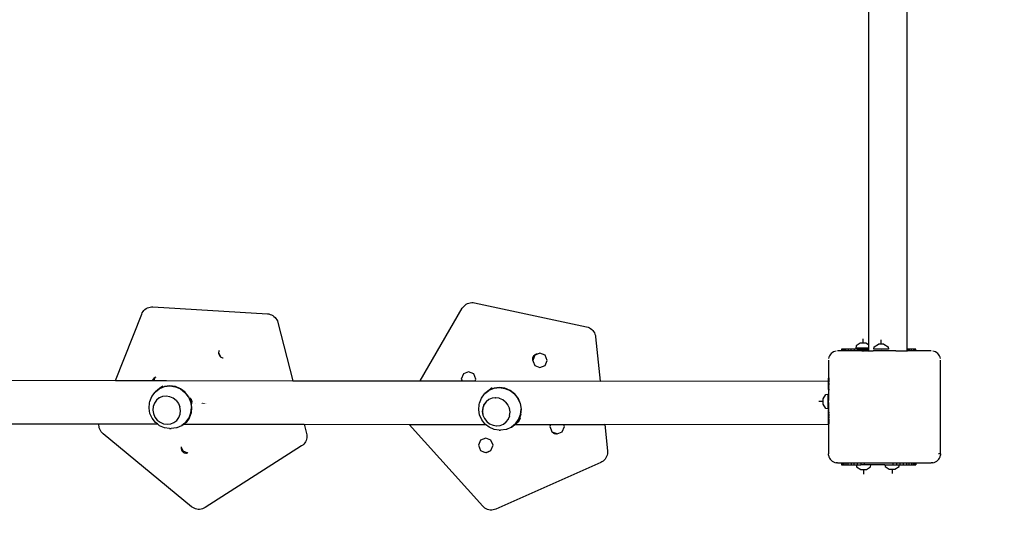
# Model space of a CAD drawing. Units: inches. Extents: x -266 to 293, y -239 to 245.
# Drawn here: x 13 to 99, y -44 to 0 of the extents above; entities that cross this region are included whole.
import ezdxf

# ---------------------------------------------------------------- set-up
doc = ezdxf.new("R2010")
doc.units = ezdxf.units.IN
doc.header["$MEASUREMENT"] = 0

# ---------------------------------------------------------------- blocks, each defined once
blk = doc.blocks.new('1417-2d')
for p, q in [((647.577, 80.296), (647.577, 16.396)), ((644.211, 79.863), (644.211, 16.778)), ((580.814, 19.781), (580.905, 19.867)), ((580.905, 19.867), (581.006, 19.941)), ((581.006, 19.941), (581.116, 20.002)), ((581.116, 20.002), (581.233, 20.048)), ((581.233, 20.048), (581.355, 20.08)), ((581.355, 20.08), (581.479, 20.096)), ((581.479, 20.096), (581.605, 20.096)), ((581.605, 20.096), (591.618, 19.49)), ((604.992, 13.624), (608.668, 19.971)), ((608.668, 19.971), (608.738, 20.076)), ((608.738, 20.076), (608.82, 20.171)), ((608.82, 20.171), (608.913, 20.255)), ((608.913, 20.255), (609.017, 20.326)), ((609.017, 20.326), (609.128, 20.384)), ((609.128, 20.384), (609.246, 20.428)), ((609.246, 20.428), (609.368, 20.456)), ((609.368, 20.456), (609.493, 20.469)), ((609.493, 20.469), (609.618, 20.467)), ((609.618, 20.467), (609.743, 20.448)), ((609.743, 20.448), (619.552, 18.349)), ((578.333, 13.662), (580.614, 19.464)), ((580.614, 19.464), (580.667, 19.577)), ((580.667, 19.577), (580.734, 19.684)), ((580.734, 19.684), (580.814, 19.781)), ((591.618, 19.49), (591.742, 19.475)), ((591.742, 19.475), (591.864, 19.444)), ((591.864, 19.444), (591.981, 19.398)), ((591.981, 19.398), (592.091, 19.338)), ((592.091, 19.338), (592.193, 19.264)), ((592.193, 19.264), (592.284, 19.179)), ((592.284, 19.179), (592.365, 19.082)), ((592.365, 19.082), (592.432, 18.976)), ((592.432, 18.976), (592.486, 18.863)), ((592.486, 18.863), (592.525, 18.743)), ((592.525, 18.743), (593.849, 13.64)), ((619.552, 18.349), (619.673, 18.315)), ((619.673, 18.315), (619.788, 18.266)), ((619.788, 18.266), (619.897, 18.204)), ((619.897, 18.204), (619.997, 18.127)), ((619.997, 18.127), (620.087, 18.039)), ((620.087, 18.039), (620.164, 17.941)), ((620.164, 17.941), (620.229, 17.833)), ((620.229, 17.833), (620.28, 17.719)), ((620.28, 17.719), (620.316, 17.598)), ((620.316, 17.598), (620.337, 17.475)), ((620.337, 17.475), (620.739, 13.602)), ((643.738, 16.91), (643.738, 17.31)), ((641.887, 16.396), (641.863, 16.396)), ((641.863, 16.396), (641.863, 16.243)), ((641.961, 16.396), (641.887, 16.396)), ((641.887, 16.243), (641.887, 16.396)), ((642.081, 16.396), (641.961, 16.396)), ((641.961, 16.396), (641.961, 16.243)), ((642.245, 16.396), (642.081, 16.396)), ((642.081, 16.396), (642.081, 16.243)), ((642.449, 16.396), (642.245, 16.396)), ((642.245, 16.243), (642.245, 16.396)), ((642.687, 16.396), (642.449, 16.396)), ((642.449, 16.396), (642.449, 16.243)), ((642.687, 16.243), (642.687, 16.396)), ((642.955, 16.396), (642.687, 16.396)), ((643.245, 16.396), (642.955, 16.396)), ((642.955, 16.396), (642.955, 16.243)), ((643.125, 16.687), (643.101, 16.497)), ((643.101, 16.497), (643.738, 16.446)), ((644.211, 16.497), (643.101, 16.497)), ((643.498, 16.929), (643.125, 16.687)), ((643.245, 16.396), (643.245, 16.243)), ((643.245, 16.396), (643.55, 16.396)), ((643.977, 16.929), (643.498, 16.929)), ((643.55, 16.243), (643.55, 16.396)), ((643.863, 16.396), (643.55, 16.396)), ((643.738, 16.446), (644.211, 16.484)), ((643.863, 16.365), (643.863, 16.396)), ((644.211, 16.396), (643.863, 16.396)), ((644.211, 16.778), (643.977, 16.929)), ((644.211, 16.778), (644.211, 16.497)), ((644.211, 16.497), (644.211, 16.484)), ((644.211, 16.484), (644.211, 16.396)), ((644.211, 16.396), (644.211, 16.366)), ((644.69, 16.408), (644.714, 16.598)), ((645.327, 16.357), (644.69, 16.408)), ((645.964, 16.408), (644.69, 16.408)), ((644.714, 16.598), (645.087, 16.841)), ((645.567, 16.841), (645.087, 16.841)), ((645.327, 16.822), (645.327, 17.222)), ((645.964, 16.408), (645.327, 16.357)), ((645.567, 16.841), (645.94, 16.598)), ((645.94, 16.598), (645.964, 16.408)), ((647.777, 16.396), (647.577, 16.396)), ((647.577, 16.396), (647.577, 16.37)), ((647.577, 16.37), (647.619, 16.371)), ((647.577, 16.37), (647.577, 16.251)), ((647.619, 16.371), (647.617, 16.251)), ((647.619, 16.371), (647.655, 16.371)), ((647.621, 16.251), (647.619, 16.371)), ((647.655, 16.371), (647.668, 16.371)), ((647.655, 16.371), (647.656, 16.243)), ((647.668, 16.371), (647.668, 16.243)), ((647.981, 16.396), (647.777, 16.396)), ((647.777, 16.396), (647.777, 16.243)), ((647.981, 16.243), (647.981, 16.396)), ((648.145, 16.396), (647.981, 16.396)), ((648.265, 16.396), (648.145, 16.396)), ((648.145, 16.396), (648.145, 16.243)), ((648.338, 16.396), (648.265, 16.396)), ((648.265, 16.396), (648.265, 16.243)), ((648.338, 16.243), (648.338, 16.396)), ((648.363, 16.396), (648.338, 16.396)), ((648.363, 16.243), (648.363, 16.396)), ((587.349, 16.115), (587.346, 16.093)), ((587.346, 16.093), (587.347, 16.026)), ((587.347, 16.026), (587.359, 15.96)), ((587.355, 16.159), (587.349, 16.115)), ((587.349, 16.115), (587.507, 15.734)), ((587.375, 16.222), (587.355, 16.159)), ((587.359, 15.96), (587.381, 15.897)), ((587.404, 16.282), (587.375, 16.222)), ((587.381, 15.897), (587.412, 15.838)), ((587.412, 15.838), (587.452, 15.785)), ((587.452, 15.785), (587.5, 15.739)), ((587.5, 15.739), (587.507, 15.734)), ((587.507, 15.734), (587.555, 15.701)), ((587.555, 15.701), (587.615, 15.671)), ((587.615, 15.671), (587.679, 15.652)), ((587.679, 15.652), (587.745, 15.643)), ((614.82, 15.63), (614.811, 15.564)), ((614.811, 15.564), (614.812, 15.497)), ((614.839, 15.694), (614.82, 15.63)), ((615.016, 15.871), (614.829, 15.421)), ((614.867, 15.754), (614.839, 15.694)), ((614.905, 15.809), (614.867, 15.754)), ((614.951, 15.857), (614.905, 15.809)), ((615.004, 15.898), (614.951, 15.857)), ((615.063, 15.929), (615.004, 15.898)), ((615.242, 15.965), (615.016, 15.871)), ((615.126, 15.951), (615.063, 15.929)), ((615.191, 15.964), (615.126, 15.951)), ((615.242, 15.965), (615.191, 15.964)), ((615.466, 16.058), (615.242, 15.965)), ((615.917, 15.871), (615.466, 16.058)), ((616.103, 15.421), (615.917, 15.871)), ((640.752, 15.693), (640.723, 15.571)), ((640.8, 15.809), (640.752, 15.693)), ((640.866, 15.916), (640.8, 15.809)), ((640.947, 16.011), (640.866, 15.916)), ((641.043, 16.093), (640.947, 16.011)), ((641.15, 16.158), (641.043, 16.093)), ((641.266, 16.207), (641.15, 16.158)), ((641.388, 16.236), (641.266, 16.207)), ((641.863, 16.243), (641.513, 16.246)), ((641.887, 16.243), (641.863, 16.243)), ((641.863, 16.224), (641.863, 16.236)), ((641.961, 16.243), (641.887, 16.243)), ((641.887, 16.224), (641.887, 16.236)), ((642.081, 16.243), (641.961, 16.243)), ((641.961, 16.236), (641.961, 16.224)), ((642.245, 16.243), (642.081, 16.243)), ((642.081, 16.236), (642.081, 16.224)), ((642.449, 16.243), (642.245, 16.243)), ((642.245, 16.224), (642.245, 16.236)), ((642.687, 16.243), (642.449, 16.243)), ((642.449, 16.236), (642.449, 16.224)), ((642.955, 16.243), (642.687, 16.243)), ((642.687, 16.224), (642.687, 16.236)), ((643.245, 16.243), (642.955, 16.243)), ((642.955, 16.236), (642.955, 16.224)), ((643.55, 16.243), (643.245, 16.243)), ((643.245, 16.236), (643.245, 16.224)), ((643.625, 16.246), (643.55, 16.243)), ((643.55, 16.224), (643.55, 16.236)), ((643.625, 16.246), (643.637, 16.246)), ((643.625, 16.224), (643.625, 16.236)), ((643.637, 16.246), (643.672, 16.243)), ((643.638, 16.236), (643.638, 16.224)), ((643.674, 16.246), (643.672, 16.365)), ((643.672, 16.365), (643.684, 16.365)), ((643.672, 16.243), (643.674, 16.246)), ((643.674, 16.246), (643.684, 16.246)), ((643.674, 16.224), (643.674, 16.236)), ((643.684, 16.365), (643.721, 16.365)), ((643.684, 16.365), (643.684, 16.246)), ((643.684, 16.246), (643.721, 16.246)), ((643.721, 16.246), (643.721, 16.365)), ((643.721, 16.365), (643.781, 16.365)), ((643.734, 16.246), (643.721, 16.246)), ((643.734, 16.243), (643.734, 16.246)), ((643.734, 16.246), (643.781, 16.246)), ((643.734, 16.224), (643.734, 16.236)), ((643.781, 16.246), (643.781, 16.365)), ((643.781, 16.365), (643.863, 16.365)), ((643.816, 16.246), (643.781, 16.246)), ((643.816, 16.246), (643.816, 16.243)), ((643.816, 16.246), (643.863, 16.246)), ((643.816, 16.236), (643.816, 16.224)), ((643.863, 16.365), (643.863, 16.246)), ((643.965, 16.365), (643.863, 16.365)), ((643.918, 16.246), (643.863, 16.246)), ((643.918, 16.243), (643.918, 16.246)), ((643.918, 16.246), (643.965, 16.246)), ((643.918, 16.224), (643.918, 16.236)), ((643.965, 16.246), (643.965, 16.365)), ((643.965, 16.365), (644.084, 16.365)), ((644.038, 16.246), (643.965, 16.246)), ((644.038, 16.246), (644.038, 16.243)), ((644.038, 16.246), (644.084, 16.246)), ((644.038, 16.236), (644.038, 16.224)), ((644.211, 16.366), (644.084, 16.365)), ((644.084, 16.365), (644.084, 16.246)), ((644.171, 16.246), (644.084, 16.246)), ((644.171, 16.246), (644.211, 16.247)), ((644.171, 16.243), (644.171, 16.246)), ((644.171, 16.224), (644.171, 16.236)), ((644.211, 16.366), (644.211, 16.247)), ((644.211, 16.247), (644.316, 16.247)), ((644.316, 16.247), (644.469, 16.247)), ((644.316, 16.243), (644.316, 16.247)), ((644.316, 16.224), (644.316, 16.236)), ((644.469, 16.247), (644.625, 16.247)), ((644.469, 16.247), (644.469, 16.243)), ((644.469, 16.236), (644.469, 16.224)), ((646.621, 16.25), (644.625, 16.247)), ((644.625, 16.247), (644.625, 16.243)), ((644.625, 16.236), (644.625, 16.224)), ((646.621, 16.25), (646.778, 16.25)), ((646.621, 16.25), (646.621, 16.243)), ((646.621, 16.236), (646.621, 16.224)), ((646.778, 16.25), (646.93, 16.25)), ((646.778, 16.25), (646.778, 16.243)), ((646.778, 16.236), (646.778, 16.224)), ((646.93, 16.25), (647.075, 16.251)), ((646.93, 16.243), (646.93, 16.25)), ((646.93, 16.224), (646.93, 16.236)), ((647.075, 16.251), (647.209, 16.251)), ((647.075, 16.243), (647.075, 16.251)), ((647.075, 16.224), (647.075, 16.236)), ((647.209, 16.251), (647.328, 16.251)), ((647.209, 16.251), (647.209, 16.243)), ((647.209, 16.236), (647.209, 16.224)), ((647.328, 16.251), (647.43, 16.251)), ((647.328, 16.243), (647.328, 16.251)), ((647.328, 16.224), (647.328, 16.236)), ((647.43, 16.251), (647.512, 16.251)), ((647.43, 16.251), (647.43, 16.243)), ((647.43, 16.236), (647.43, 16.224)), ((647.512, 16.251), (647.572, 16.251)), ((647.512, 16.243), (647.512, 16.251)), ((647.512, 16.224), (647.512, 16.236)), ((647.572, 16.251), (647.571, 16.243)), ((647.571, 16.236), (647.571, 16.224)), ((647.572, 16.251), (647.577, 16.251)), ((647.577, 16.251), (647.609, 16.251)), ((647.609, 16.251), (647.609, 16.243)), ((647.609, 16.251), (647.617, 16.251)), ((647.609, 16.236), (647.609, 16.224)), ((647.617, 16.251), (647.621, 16.251)), ((647.621, 16.251), (647.621, 16.243)), ((649.713, 16.246), (647.621, 16.251)), ((647.621, 16.236), (647.621, 16.224)), ((647.656, 16.236), (647.656, 16.224)), ((647.668, 16.236), (647.668, 16.224)), ((647.777, 16.236), (647.777, 16.224)), ((647.981, 16.224), (647.981, 16.236)), ((648.145, 16.236), (648.145, 16.224)), ((648.265, 16.236), (648.265, 16.224)), ((648.338, 16.224), (648.338, 16.236)), ((648.363, 16.224), (648.363, 16.236)), ((649.96, 16.207), (649.838, 16.236)), ((650.076, 16.158), (649.96, 16.207)), ((650.183, 16.093), (650.076, 16.158)), ((650.279, 16.011), (650.183, 16.093)), ((650.36, 15.916), (650.279, 16.011)), ((650.426, 15.809), (650.36, 15.916)), ((650.474, 15.693), (650.426, 15.809)), ((650.503, 15.571), (650.474, 15.693)), ((614.812, 15.497), (614.824, 15.431)), ((614.824, 15.431), (614.829, 15.421)), ((614.829, 15.421), (614.847, 15.368)), ((614.829, 15.421), (614.865, 15.334)), ((614.847, 15.368), (614.865, 15.334)), ((614.865, 15.334), (615.016, 14.97)), ((615.016, 14.97), (615.466, 14.784)), ((615.466, 14.784), (615.917, 14.97)), ((615.917, 14.97), (616.103, 15.421)), ((640.713, 15.446), (640.711, 13.869)), ((650.51, 7.246), (650.513, 15.446)), ((581.643, 13.811), (581.605, 13.756)), ((581.69, 13.859), (581.643, 13.811)), ((581.771, 13.914), (581.665, 13.658)), ((581.743, 13.899), (581.69, 13.859)), ((581.771, 13.914), (581.743, 13.899)), ((581.786, 13.922), (581.771, 13.914)), ((581.865, 13.952), (581.802, 13.93)), ((608.772, 14.229), (608.585, 13.778)), ((609.222, 14.415), (608.772, 14.229)), ((609.672, 14.229), (609.222, 14.415)), ((609.859, 13.778), (609.672, 14.229)), ((640.711, 13.856), (640.711, 13.869)), ((640.711, 13.869), (640.723, 13.869)), ((640.711, 13.82), (640.711, 13.856)), ((640.711, 13.856), (640.723, 13.856)), ((640.712, 13.76), (640.711, 13.82)), ((640.711, 13.82), (640.723, 13.818)), ((640.771, 13.869), (640.795, 13.869)), ((640.771, 13.856), (640.795, 13.856)), ((640.771, 13.818), (640.795, 13.818)), ((567.758, 13.678), (578.333, 13.662)), ((578.333, 13.662), (581.564, 13.658)), ((581.576, 13.696), (581.564, 13.658)), ((581.564, 13.658), (581.665, 13.658)), ((581.605, 13.756), (581.576, 13.696)), ((581.665, 13.658), (582.781, 13.656)), ((582.185, 12.96), (581.816, 12.671)), ((581.82, 12.667), (582.153, 12.929)), ((582.153, 12.929), (582.155, 12.93)), ((582.155, 12.93), (582.188, 12.955)), ((582.155, 12.93), (582.192, 12.948)), ((582.62, 13.138), (582.185, 12.96)), ((582.457, 13.161), (582.188, 12.955)), ((582.188, 12.955), (582.622, 13.133)), ((582.192, 12.948), (582.624, 13.125)), ((583.092, 13.194), (582.62, 13.138)), ((582.622, 13.133), (583.092, 13.188)), ((582.624, 13.125), (583.092, 13.18)), ((582.781, 13.656), (593.849, 13.64)), ((583.568, 13.122), (583.092, 13.194)), ((583.092, 13.188), (583.567, 13.117)), ((583.092, 13.18), (583.565, 13.109)), ((583.565, 13.109), (584.01, 12.917)), ((583.567, 13.117), (584.014, 12.924)), ((584.016, 12.929), (583.568, 13.122)), ((584.402, 12.623), (584.014, 12.924)), ((584.406, 12.627), (584.016, 12.929)), ((593.849, 13.64), (604.992, 13.624)), ((604.992, 13.624), (608.651, 13.619)), ((608.585, 13.778), (608.651, 13.619)), ((608.651, 13.619), (609.792, 13.617)), ((609.792, 13.617), (609.859, 13.778)), ((609.792, 13.617), (620.739, 13.602)), ((611.458, 13.001), (611.023, 12.823)), ((611.279, 13.012), (611.025, 12.818)), ((611.025, 12.818), (611.459, 12.996)), ((611.029, 12.811), (611.461, 12.988)), ((611.929, 13.056), (611.458, 13.001)), ((611.459, 12.996), (611.93, 13.051)), ((611.461, 12.988), (611.93, 13.043)), ((612.405, 12.985), (611.929, 13.056)), ((611.93, 13.051), (612.405, 12.98)), ((611.93, 13.043), (612.403, 12.972)), ((612.403, 12.972), (612.848, 12.78)), ((612.854, 12.792), (612.405, 12.985)), ((612.405, 12.98), (612.852, 12.787)), ((640.712, 13.573), (620.739, 13.602)), ((640.712, 13.678), (640.712, 13.76)), ((640.723, 13.76), (640.712, 13.76)), ((640.712, 13.576), (640.712, 13.678)), ((640.712, 13.678), (640.723, 13.678)), ((640.723, 13.576), (640.712, 13.576)), ((640.712, 13.573), (640.712, 13.576)), ((640.712, 13.456), (640.712, 13.573)), ((640.712, 13.323), (640.712, 13.456)), ((640.712, 13.456), (640.723, 13.456)), ((640.712, 13.178), (640.712, 13.323)), ((640.723, 13.323), (640.712, 13.323)), ((640.713, 13.025), (640.712, 13.178)), ((640.723, 13.178), (640.712, 13.178)), ((640.713, 12.869), (640.713, 13.025)), ((640.713, 13.025), (640.723, 13.025)), ((640.795, 13.76), (640.771, 13.76)), ((640.771, 13.678), (640.795, 13.678)), ((640.795, 13.576), (640.771, 13.576)), ((640.771, 13.456), (640.795, 13.457)), ((640.795, 13.323), (640.771, 13.323)), ((640.795, 13.178), (640.771, 13.178)), ((640.771, 13.025), (640.795, 13.025)), ((581.341, 11.818), (581.508, 12.262)), ((581.508, 12.262), (581.785, 12.641)), ((581.785, 12.641), (581.82, 12.667)), ((581.816, 12.671), (581.805, 12.657)), ((582.153, 12.13), (581.909, 11.94)), ((582.159, 12.13), (581.916, 11.939)), ((582.168, 12.137), (582.153, 12.13)), ((582.447, 12.247), (582.159, 12.13)), ((582.168, 12.137), (582.159, 12.13)), ((582.44, 12.248), (582.168, 12.137)), ((582.751, 12.285), (582.447, 12.247)), ((582.751, 12.285), (582.758, 12.284)), ((583.072, 12.237), (582.758, 12.284)), ((583.078, 12.232), (583.072, 12.237)), ((583.368, 12.109), (583.078, 12.232)), ((583.372, 12.105), (583.368, 12.109)), ((583.625, 11.91), (583.372, 12.105)), ((584.01, 12.917), (584.397, 12.618)), ((584.397, 12.618), (584.7, 12.23)), ((584.402, 12.623), (584.7, 12.242)), ((584.402, 12.623), (584.407, 12.622)), ((584.71, 12.238), (584.407, 12.622)), ((584.71, 12.238), (584.7, 12.242)), ((584.7, 12.242), (584.706, 12.234)), ((584.7, 12.23), (584.897, 11.782)), ((584.706, 12.234), (584.904, 11.784)), ((584.71, 12.238), (584.712, 12.232)), ((584.712, 12.232), (584.91, 11.78)), ((584.87, 12.124), (584.838, 12.154)), ((584.917, 12.063), (584.87, 12.124)), ((584.941, 12.021), (584.917, 12.063)), ((610.179, 11.681), (610.346, 12.125)), ((610.346, 12.125), (610.622, 12.503)), ((610.622, 12.503), (610.657, 12.53)), ((610.654, 12.534), (610.643, 12.52)), ((611.023, 12.823), (610.654, 12.534)), ((610.657, 12.53), (610.99, 12.792)), ((610.99, 12.792), (610.993, 12.793)), ((610.993, 12.793), (611.025, 12.818)), ((610.993, 12.793), (611.029, 12.811)), ((611.284, 12.11), (610.997, 11.993)), ((611.277, 12.111), (611.006, 12)), ((611.589, 12.147), (611.284, 12.11)), ((611.589, 12.147), (611.595, 12.147)), ((611.91, 12.1), (611.595, 12.147)), ((611.916, 12.095), (611.91, 12.1)), ((612.205, 11.972), (611.916, 12.095)), ((612.848, 12.78), (613.235, 12.48)), ((613.24, 12.486), (612.852, 12.787)), ((613.243, 12.49), (612.854, 12.792)), ((613.235, 12.48), (613.537, 12.093)), ((613.24, 12.486), (613.544, 12.097)), ((613.24, 12.486), (613.245, 12.485)), ((613.548, 12.1), (613.245, 12.485)), ((613.537, 12.093), (613.734, 11.645)), ((613.544, 12.097), (613.742, 11.647)), ((613.548, 12.1), (613.549, 12.095)), ((613.549, 12.095), (613.748, 11.643)), ((640.235, 12.068), (640.478, 12.441)), ((640.235, 11.588), (640.235, 12.068)), ((640.478, 12.441), (640.668, 12.465)), ((640.668, 12.465), (640.713, 11.903)), ((640.668, 12.465), (640.668, 11.191)), ((640.713, 12.869), (640.723, 12.869)), ((640.713, 12.869), (640.714, 11.933)), ((640.771, 12.869), (640.795, 12.869)), ((581.268, 11.243), (581.311, 11.696)), ((581.343, 10.788), (581.268, 11.243)), ((581.311, 11.696), (581.341, 11.818)), ((581.616, 11.395), (581.586, 11.079)), ((581.623, 11.395), (581.593, 11.078)), ((581.726, 11.689), (581.616, 11.395)), ((581.733, 11.689), (581.623, 11.395)), ((581.909, 11.94), (581.726, 11.689)), ((581.916, 11.939), (581.733, 11.689)), ((583.625, 11.91), (583.825, 11.653)), ((583.825, 11.653), (583.957, 11.355)), ((584.007, 11.042), (583.957, 11.355)), ((584.897, 11.782), (584.975, 11.303)), ((584.904, 11.784), (584.95, 11.504)), ((584.91, 11.78), (584.954, 11.511)), ((584.93, 10.826), (584.975, 11.303)), ((584.983, 11.303), (584.938, 10.824)), ((584.941, 12.021), (584.956, 11.975)), ((584.956, 11.992), (584.941, 12.021)), ((584.943, 10.831), (584.989, 11.298)), ((584.95, 11.504), (584.954, 11.511)), ((584.95, 11.504), (584.983, 11.303)), ((584.954, 11.511), (584.989, 11.298)), ((584.963, 11.975), (584.956, 11.992)), ((584.956, 11.975), (584.963, 11.975)), ((584.956, 11.975), (584.961, 11.951)), ((584.961, 11.951), (584.972, 11.914)), ((584.985, 11.914), (584.963, 11.975)), ((584.972, 11.914), (584.98, 11.914)), ((584.972, 11.914), (584.977, 11.898)), ((584.98, 11.914), (584.977, 11.898)), ((584.977, 11.898), (584.991, 11.851)), ((584.979, 11.576), (584.985, 11.591)), ((584.98, 11.914), (584.985, 11.914)), ((584.999, 11.851), (584.985, 11.914)), ((584.985, 11.591), (585.002, 11.672)), ((584.991, 11.851), (584.999, 11.851)), ((584.991, 11.851), (584.994, 11.844)), ((584.994, 11.844), (585.001, 11.789)), ((585.002, 11.834), (584.999, 11.851)), ((585.001, 11.789), (585.005, 11.789)), ((585.001, 11.789), (585.008, 11.753)), ((585.005, 11.789), (585.002, 11.834)), ((585.002, 11.672), (585.008, 11.753)), ((585.008, 11.753), (585.005, 11.789)), ((585.302, 11.672), (585.303, 11.668)), ((585.858, 11.669), (585.858, 11.664)), ((585.916, 11.669), (585.918, 11.661)), ((585.968, 11.765), (585.968, 11.77)), ((585.98, 11.658), (585.979, 11.655)), ((585.982, 11.669), (585.98, 11.662)), ((586.013, 11.657), (586.012, 11.654)), ((586.015, 11.666), (586.014, 11.66)), ((586.109, 11.656), (586.108, 11.653)), ((586.111, 11.666), (586.109, 11.659)), ((586.327, 11.653), (586.327, 11.649)), ((610.106, 11.106), (610.149, 11.559)), ((610.149, 11.559), (610.179, 11.681)), ((610.454, 11.258), (610.423, 10.942)), ((610.46, 11.258), (610.43, 10.941)), ((610.564, 11.552), (610.454, 11.258)), ((610.571, 11.552), (610.46, 11.258)), ((610.747, 11.803), (610.564, 11.552)), ((610.754, 11.802), (610.571, 11.552)), ((610.99, 11.993), (610.747, 11.803)), ((610.997, 11.993), (610.754, 11.802)), ((611.006, 12), (610.99, 11.993)), ((611.006, 12), (610.997, 11.993)), ((612.209, 11.968), (612.205, 11.972)), ((612.462, 11.773), (612.209, 11.968)), ((612.462, 11.773), (612.663, 11.516)), ((612.663, 11.516), (612.794, 11.218)), ((612.845, 10.905), (612.794, 11.218)), ((613.734, 11.645), (613.813, 11.166)), ((613.742, 11.647), (613.821, 11.166)), ((613.748, 11.643), (613.827, 11.161)), ((640.255, 11.828), (639.855, 11.828)), ((640.478, 11.215), (640.235, 11.588)), ((640.668, 11.191), (640.478, 11.215)), ((640.714, 11.747), (640.668, 11.191)), ((640.713, 11.903), (640.714, 11.933)), ((640.714, 11.885), (640.713, 11.903)), ((640.714, 11.773), (640.713, 11.753)), ((640.714, 11.747), (640.713, 11.753)), ((640.714, 11.407), (640.713, 11.147)), ((640.714, 11.773), (640.714, 11.885)), ((640.715, 11.689), (640.714, 11.747)), ((640.714, 11.673), (640.715, 11.689)), ((640.715, 11.636), (640.714, 11.673)), ((640.715, 11.471), (640.714, 11.407)), ((640.715, 11.636), (640.715, 11.471)), ((581.531, 10.361), (581.343, 10.788)), ((581.819, 9.993), (581.531, 10.361)), ((581.586, 11.079), (581.638, 10.761)), ((581.593, 11.078), (581.645, 10.76)), ((581.638, 10.761), (581.769, 10.463)), ((581.645, 10.76), (581.776, 10.462)), ((581.769, 10.463), (581.97, 10.205)), ((581.776, 10.462), (581.977, 10.205)), ((583.685, 10.176), (583.87, 10.425)), ((583.87, 10.425), (583.873, 10.43)), ((583.873, 10.43), (583.979, 10.72)), ((583.977, 10.728), (584.009, 11.037)), ((583.979, 10.72), (583.977, 10.728)), ((584.009, 11.037), (584.007, 11.042)), ((584.488, 10.007), (584.764, 10.384)), ((584.771, 10.38), (584.494, 10.001)), ((584.497, 9.998), (584.775, 10.378)), ((584.777, 10.373), (584.499, 9.993)), ((584.764, 10.384), (584.93, 10.826)), ((584.938, 10.824), (584.771, 10.38)), ((584.775, 10.378), (584.942, 10.824)), ((584.944, 10.818), (584.777, 10.373)), ((584.942, 10.824), (584.943, 10.831)), ((584.942, 10.824), (584.944, 10.818)), ((610.181, 10.651), (610.106, 11.106)), ((610.369, 10.224), (610.181, 10.651)), ((610.423, 10.942), (610.476, 10.623)), ((610.43, 10.941), (610.482, 10.623)), ((610.476, 10.623), (610.607, 10.326)), ((610.482, 10.623), (610.613, 10.325)), ((612.711, 10.293), (612.816, 10.583)), ((612.815, 10.591), (612.846, 10.9)), ((612.816, 10.583), (612.815, 10.591)), ((612.846, 10.9), (612.845, 10.905)), ((613.602, 10.247), (613.768, 10.689)), ((613.665, 10.393), (613.609, 10.243)), ((613.613, 10.241), (613.669, 10.393)), ((613.781, 10.681), (613.614, 10.236)), ((613.775, 10.687), (613.665, 10.393)), ((613.669, 10.393), (613.78, 10.686)), ((613.756, 10.368), (613.746, 10.336)), ((613.756, 10.368), (613.762, 10.392)), ((613.768, 10.689), (613.813, 11.166)), ((613.821, 11.166), (613.775, 10.687)), ((613.78, 10.686), (613.781, 10.694)), ((613.78, 10.686), (613.781, 10.681)), ((613.781, 10.694), (613.827, 11.161)), ((640.711, 9.773), (640.713, 10.81)), ((640.713, 11.147), (640.715, 11.086)), ((640.715, 11.086), (640.713, 10.901)), ((640.713, 10.901), (640.713, 10.872)), ((640.713, 10.872), (640.713, 10.819)), ((640.713, 10.819), (640.716, 10.844)), ((640.713, 10.81), (640.713, 10.819)), ((640.716, 10.873), (640.715, 11.086)), ((640.716, 10.873), (640.723, 10.873)), ((640.716, 10.844), (640.716, 10.873)), ((640.716, 10.716), (640.716, 10.844)), ((640.716, 10.716), (640.723, 10.716)), ((640.716, 10.564), (640.716, 10.716)), ((640.723, 10.564), (640.716, 10.564)), ((640.716, 10.564), (640.716, 10.419)), ((640.723, 10.419), (640.716, 10.419)), ((640.716, 10.419), (640.717, 10.285)), ((640.771, 10.873), (640.795, 10.873)), ((640.771, 10.716), (640.795, 10.716)), ((640.795, 10.564), (640.771, 10.564)), ((640.795, 10.419), (640.771, 10.419)), ((566.925, 9.879), (576.881, 9.865)), ((576.874, 9.76), (576.881, 9.865)), ((576.882, 9.634), (576.874, 9.76)), ((576.881, 9.865), (581.994, 9.857)), ((576.906, 9.511), (576.882, 9.634)), ((576.945, 9.392), (576.906, 9.511)), ((581.994, 9.857), (581.819, 9.993)), ((581.97, 10.205), (582.227, 10.006)), ((581.977, 10.205), (582.227, 10.006)), ((582.187, 9.708), (581.994, 9.857)), ((582.61, 9.525), (582.187, 9.708)), ((582.227, 10.006), (582.523, 9.879)), ((582.523, 9.879), (582.837, 9.832)), ((583.06, 9.458), (582.61, 9.525)), ((582.837, 9.832), (582.843, 9.832)), ((582.843, 9.832), (583.155, 9.868)), ((583.155, 9.868), (583.442, 9.985)), ((583.657, 9.509), (583.187, 9.454)), ((583.442, 9.985), (583.685, 10.176)), ((583.695, 9.526), (583.657, 9.509)), ((584.091, 9.687), (583.695, 9.526)), ((584.096, 9.69), (584.091, 9.687)), ((584.13, 9.704), (584.096, 9.69)), ((584.112, 9.703), (584.096, 9.69)), ((584.126, 9.713), (584.112, 9.703)), ((584.112, 9.703), (584.129, 9.71)), ((584.387, 9.918), (584.126, 9.713)), ((584.129, 9.71), (584.399, 9.921)), ((584.499, 9.993), (584.13, 9.704)), ((584.327, 9.854), (584.13, 9.704)), ((584.426, 9.929), (584.327, 9.854)), ((584.327, 9.854), (590.259, 9.845)), ((584.459, 9.975), (584.387, 9.918)), ((584.399, 9.921), (584.497, 9.998)), ((584.459, 9.975), (584.488, 10.007)), ((584.494, 10.001), (584.459, 9.975)), ((590.259, 9.845), (590.271, 9.844)), ((590.271, 9.844), (594.834, 9.839)), ((594.834, 9.839), (595.043, 9.033)), ((594.834, 9.839), (604.028, 9.826)), ((610.464, 2.658), (604.028, 9.826)), ((604.028, 9.826), (610.708, 9.816)), ((610.656, 9.856), (610.369, 10.224)), ((610.607, 10.326), (610.808, 10.068)), ((610.613, 10.325), (610.814, 10.068)), ((610.708, 9.816), (610.656, 9.856)), ((611.024, 9.571), (610.708, 9.816)), ((610.808, 10.068), (611.065, 9.869)), ((610.814, 10.068), (611.065, 9.869)), ((611.447, 9.388), (611.024, 9.571)), ((611.065, 9.869), (611.36, 9.742)), ((611.36, 9.742), (611.674, 9.695)), ((611.674, 9.695), (611.681, 9.695)), ((611.681, 9.695), (611.992, 9.731)), ((611.992, 9.731), (612.279, 9.848)), ((612.279, 9.848), (612.523, 10.039)), ((612.523, 10.039), (612.707, 10.288)), ((612.929, 9.55), (612.533, 9.389)), ((612.707, 10.288), (612.711, 10.293)), ((612.933, 9.553), (612.929, 9.55)), ((612.968, 9.567), (612.933, 9.553)), ((612.949, 9.566), (612.933, 9.553)), ((612.964, 9.576), (612.949, 9.566)), ((612.949, 9.566), (612.966, 9.573)), ((613.239, 9.792), (612.964, 9.576)), ((612.966, 9.573), (613.25, 9.795)), ((613.337, 9.856), (612.968, 9.567)), ((613.277, 9.802), (612.968, 9.567)), ((613.297, 9.838), (613.239, 9.792)), ((613.25, 9.795), (613.239, 9.792)), ((613.25, 9.795), (613.335, 9.861)), ((613.289, 9.812), (613.277, 9.802)), ((613.545, 10.015), (613.289, 9.812)), ((613.289, 9.812), (616.402, 9.808)), ((613.297, 9.838), (613.326, 9.87)), ((613.332, 9.864), (613.297, 9.838)), ((613.326, 9.87), (613.602, 10.247)), ((613.609, 10.243), (613.332, 9.864)), ((613.335, 9.861), (613.613, 10.241)), ((613.614, 10.236), (613.337, 9.856)), ((613.746, 10.336), (613.545, 10.015)), ((616.402, 9.808), (616.331, 9.636)), ((616.331, 9.636), (616.447, 9.355)), ((616.402, 9.808), (617.534, 9.806)), ((617.418, 9.185), (617.605, 9.636)), ((617.605, 9.636), (617.534, 9.806)), ((617.534, 9.806), (621.133, 9.801)), ((621.133, 9.801), (621.372, 7.497)), ((640.711, 9.773), (621.133, 9.801)), ((640.711, 9.773), (640.713, 7.246)), ((640.717, 10.285), (640.723, 10.285)), ((640.717, 10.166), (640.717, 10.285)), ((640.723, 10.166), (640.717, 10.166)), ((640.717, 10.166), (640.717, 10.064)), ((640.717, 10.064), (640.723, 10.064)), ((640.717, 9.982), (640.717, 10.064)), ((640.723, 9.982), (640.717, 9.982)), ((640.717, 9.922), (640.717, 9.982)), ((640.717, 9.885), (640.717, 9.922)), ((640.723, 9.922), (640.717, 9.922)), ((640.717, 9.873), (640.717, 9.885)), ((640.717, 9.885), (640.723, 9.885)), ((640.723, 9.873), (640.717, 9.873)), ((640.771, 10.285), (640.795, 10.285)), ((640.795, 10.166), (640.771, 10.166)), ((640.771, 10.064), (640.795, 10.064)), ((640.795, 9.982), (640.771, 9.982)), ((640.795, 9.922), (640.771, 9.922)), ((640.771, 9.885), (640.795, 9.885)), ((640.795, 9.873), (640.771, 9.873)), ((576.999, 9.278), (576.945, 9.392)), ((577.067, 9.172), (576.999, 9.278)), ((577.147, 9.076), (577.067, 9.172)), ((577.239, 8.99), (577.147, 9.076)), ((584.983, 2.615), (577.239, 8.99)), ((583.06, 9.458), (583.187, 9.454)), ((595.043, 9.033), (595.067, 8.91)), ((595.068, 8.659), (595.045, 8.536)), ((595.067, 8.91), (595.075, 8.785)), ((595.075, 8.785), (595.068, 8.659)), ((610.723, 8.63), (610.273, 8.443)), ((611.174, 8.443), (610.723, 8.63)), ((611.897, 9.321), (611.447, 9.388)), ((611.897, 9.321), (612.024, 9.317)), ((612.495, 9.372), (612.024, 9.317)), ((612.533, 9.389), (612.495, 9.372)), ((616.447, 9.355), (616.453, 9.319)), ((616.447, 9.355), (616.517, 9.185)), ((616.453, 9.319), (616.476, 9.256)), ((616.476, 9.256), (616.507, 9.198)), ((616.507, 9.198), (616.517, 9.185)), ((616.517, 9.185), (616.548, 9.145)), ((616.517, 9.185), (616.937, 9.011)), ((616.548, 9.145), (616.596, 9.099)), ((616.596, 9.099), (616.651, 9.061)), ((616.651, 9.061), (616.711, 9.032)), ((616.711, 9.032), (616.775, 9.013)), ((616.775, 9.013), (616.841, 9.004)), ((616.841, 9.004), (616.908, 9.006)), ((616.908, 9.006), (616.937, 9.011)), ((616.937, 9.011), (616.968, 8.999)), ((616.968, 8.999), (617.418, 9.185)), ((584.084, 7.834), (584.073, 7.767)), ((584.073, 7.767), (584.075, 7.701)), ((584.094, 7.87), (584.084, 7.834)), ((584.084, 7.834), (584.217, 7.515)), ((594.613, 7.939), (586.157, 2.544)), ((594.715, 8.013), (594.613, 7.939)), ((594.806, 8.1), (594.715, 8.013)), ((594.886, 8.196), (594.806, 8.1)), ((594.953, 8.303), (594.886, 8.196)), ((595.006, 8.416), (594.953, 8.303)), ((595.045, 8.536), (595.006, 8.416)), ((610.273, 8.443), (610.086, 7.993)), ((610.086, 7.993), (610.273, 7.543)), ((611.36, 7.993), (611.174, 8.443)), ((611.174, 7.543), (611.36, 7.993)), ((584.075, 7.701), (584.086, 7.635)), ((584.086, 7.635), (584.108, 7.572)), ((584.108, 7.572), (584.139, 7.513)), ((584.139, 7.513), (584.179, 7.46)), ((584.179, 7.46), (584.227, 7.413)), ((584.217, 7.515), (584.636, 7.341)), ((584.227, 7.413), (584.282, 7.375)), ((584.282, 7.375), (584.342, 7.346)), ((584.342, 7.346), (584.406, 7.327)), ((584.406, 7.327), (584.472, 7.317)), ((584.472, 7.317), (584.539, 7.319)), ((584.539, 7.319), (584.604, 7.33)), ((584.604, 7.33), (584.636, 7.341)), ((584.636, 7.341), (584.667, 7.352)), ((610.273, 7.543), (610.539, 7.432)), ((610.539, 7.432), (610.599, 7.403)), ((610.539, 7.432), (610.635, 7.393)), ((610.599, 7.403), (610.635, 7.393)), ((610.635, 7.393), (610.723, 7.356)), ((610.723, 7.356), (610.773, 7.376)), ((610.773, 7.376), (611.036, 7.484)), ((610.773, 7.376), (610.796, 7.377)), ((610.796, 7.377), (610.861, 7.389)), ((610.861, 7.389), (610.924, 7.411)), ((610.924, 7.411), (610.983, 7.443)), ((610.983, 7.443), (611.036, 7.484)), ((611.036, 7.484), (611.039, 7.487)), ((611.039, 7.487), (611.174, 7.543)), ((621.299, 7.005), (621.243, 6.893)), ((621.34, 7.124), (621.299, 7.005)), ((621.367, 7.246), (621.34, 7.124)), ((621.377, 7.371), (621.367, 7.246)), ((621.372, 7.497), (621.377, 7.371)), ((640.723, 7.121), (640.713, 7.246)), ((640.723, 7.121), (640.752, 6.998)), ((640.752, 6.998), (640.8, 6.882)), ((650.51, 7.246), (650.344, 7.246)), ((650.426, 6.882), (650.474, 6.998)), ((650.474, 6.998), (650.503, 7.121)), ((650.51, 7.246), (650.503, 7.121)), ((620.783, 6.48), (611.614, 2.412)), ((620.894, 6.538), (620.783, 6.48)), ((620.998, 6.609), (620.894, 6.538)), ((621.091, 6.693), (620.998, 6.609)), ((621.173, 6.788), (621.091, 6.693)), ((621.243, 6.893), (621.173, 6.788)), ((640.8, 6.882), (640.866, 6.775)), ((640.866, 6.775), (640.947, 6.68)), ((640.947, 6.68), (641.043, 6.598)), ((641.043, 6.598), (641.15, 6.533)), ((641.15, 6.533), (641.266, 6.485)), ((641.266, 6.485), (641.388, 6.456)), ((641.513, 6.446), (641.388, 6.456)), ((641.513, 6.446), (641.863, 6.446)), ((641.863, 6.446), (641.863, 6.467)), ((641.863, 6.446), (641.887, 6.446)), ((641.863, 6.446), (641.863, 6.296)), ((641.863, 6.296), (641.887, 6.296)), ((641.887, 6.467), (641.887, 6.446)), ((641.887, 6.446), (641.887, 6.296)), ((641.887, 6.446), (641.961, 6.446)), ((641.887, 6.296), (641.961, 6.296)), ((641.961, 6.446), (641.961, 6.467)), ((641.961, 6.296), (641.961, 6.446)), ((641.961, 6.446), (642.081, 6.446)), ((641.961, 6.296), (642.081, 6.296)), ((642.081, 6.446), (642.081, 6.467)), ((642.081, 6.296), (642.081, 6.446)), ((642.081, 6.446), (642.245, 6.446)), ((642.081, 6.296), (642.245, 6.296)), ((642.245, 6.467), (642.245, 6.446)), ((642.245, 6.446), (642.245, 6.296)), ((642.245, 6.446), (642.449, 6.446)), ((642.245, 6.296), (642.449, 6.296)), ((642.449, 6.446), (642.449, 6.467)), ((642.449, 6.296), (642.449, 6.446)), ((642.449, 6.446), (642.687, 6.446)), ((642.449, 6.296), (642.687, 6.296)), ((642.687, 6.467), (642.687, 6.446)), ((642.687, 6.446), (642.687, 6.296)), ((642.687, 6.446), (642.955, 6.446)), ((642.687, 6.296), (642.955, 6.296)), ((642.955, 6.446), (642.955, 6.467)), ((642.955, 6.296), (642.955, 6.446)), ((642.955, 6.446), (643.245, 6.446)), ((642.955, 6.296), (643.154, 6.296)), ((643.154, 6.296), (643.178, 6.105)), ((643.154, 6.296), (643.245, 6.296)), ((643.178, 6.105), (643.551, 5.863)), ((643.245, 6.446), (643.245, 6.467)), ((643.245, 6.296), (643.245, 6.446)), ((643.245, 6.446), (643.55, 6.446)), ((643.245, 6.296), (643.55, 6.296)), ((643.55, 6.467), (643.55, 6.446)), ((643.55, 6.446), (643.55, 6.296)), ((643.55, 6.446), (643.863, 6.446)), ((643.863, 6.296), (643.55, 6.296)), ((643.863, 6.446), (643.863, 6.467)), ((643.863, 6.446), (646.363, 6.446)), ((643.863, 6.296), (643.863, 6.446)), ((644.428, 6.296), (643.863, 6.296)), ((644.031, 5.863), (644.404, 6.105)), ((644.404, 6.105), (644.428, 6.296)), ((645.641, 6.296), (644.428, 6.296)), ((645.641, 6.296), (645.661, 6.137)), ((645.641, 6.296), (646.363, 6.296)), ((645.661, 6.137), (646.034, 5.895)), ((646.363, 6.446), (646.363, 6.467)), ((646.363, 6.446), (646.676, 6.446)), ((646.363, 6.296), (646.363, 6.446)), ((646.363, 6.296), (646.676, 6.296)), ((646.514, 5.895), (646.887, 6.137)), ((646.676, 6.467), (646.676, 6.446)), ((646.676, 6.446), (646.676, 6.296)), ((646.676, 6.446), (646.981, 6.446)), ((646.676, 6.296), (646.907, 6.296)), ((646.887, 6.137), (646.907, 6.296)), ((646.907, 6.296), (646.981, 6.296)), ((646.981, 6.446), (646.981, 6.467)), ((646.981, 6.296), (646.981, 6.446)), ((646.981, 6.446), (647.271, 6.446)), ((646.981, 6.296), (647.271, 6.296)), ((647.271, 6.446), (647.271, 6.467)), ((647.271, 6.296), (647.271, 6.446)), ((647.271, 6.446), (647.538, 6.446)), ((647.271, 6.296), (647.538, 6.296)), ((647.538, 6.467), (647.538, 6.446)), ((647.538, 6.446), (647.538, 6.296)), ((647.538, 6.446), (647.777, 6.446)), ((647.538, 6.296), (647.777, 6.296)), ((647.777, 6.446), (647.777, 6.467)), ((647.777, 6.296), (647.777, 6.446)), ((647.777, 6.446), (647.981, 6.446)), ((647.777, 6.296), (647.981, 6.296)), ((647.981, 6.467), (647.981, 6.446)), ((647.981, 6.446), (647.981, 6.296)), ((647.981, 6.446), (648.145, 6.446)), ((647.981, 6.296), (648.145, 6.296)), ((648.145, 6.446), (648.145, 6.467)), ((648.145, 6.296), (648.145, 6.446)), ((648.145, 6.446), (648.265, 6.446)), ((648.145, 6.296), (648.265, 6.296)), ((648.265, 6.446), (648.265, 6.467)), ((648.265, 6.296), (648.265, 6.446)), ((648.265, 6.446), (648.338, 6.446)), ((648.265, 6.296), (648.338, 6.296)), ((648.338, 6.467), (648.338, 6.446)), ((648.338, 6.446), (648.338, 6.296)), ((648.338, 6.446), (648.363, 6.446)), ((648.338, 6.296), (648.363, 6.296)), ((648.363, 6.467), (648.363, 6.446)), ((648.363, 6.446), (649.713, 6.446)), ((648.363, 6.446), (648.363, 6.296)), ((649.838, 6.456), (649.713, 6.446)), ((649.838, 6.456), (649.96, 6.485)), ((649.96, 6.485), (650.076, 6.533)), ((650.076, 6.533), (650.183, 6.598)), ((650.183, 6.598), (650.279, 6.68)), ((650.279, 6.68), (650.36, 6.775)), ((650.36, 6.775), (650.426, 6.882)), ((643.551, 5.863), (644.031, 5.863)), ((643.791, 5.882), (643.791, 5.482)), ((646.034, 5.895), (646.514, 5.895)), ((646.274, 5.914), (646.274, 5.514)), ((585.085, 2.541), (584.983, 2.615)), ((610.554, 2.57), (610.464, 2.658)), ((585.195, 2.481), (585.085, 2.541)), ((585.312, 2.435), (585.195, 2.481)), ((585.434, 2.404), (585.312, 2.435)), ((585.558, 2.389), (585.434, 2.404)), ((585.684, 2.389), (585.558, 2.389)), ((585.809, 2.405), (585.684, 2.389)), ((585.93, 2.437), (585.809, 2.405)), ((586.047, 2.483), (585.93, 2.437)), ((586.157, 2.544), (586.047, 2.483)), ((610.654, 2.494), (610.554, 2.57)), ((610.762, 2.431), (610.654, 2.494)), ((610.878, 2.382), (610.762, 2.431)), ((610.999, 2.348), (610.878, 2.382)), ((611.123, 2.33), (610.999, 2.348)), ((611.249, 2.327), (611.123, 2.33)), ((611.374, 2.34), (611.249, 2.327)), ((611.496, 2.368), (611.374, 2.34)), ((611.614, 2.412), (611.496, 2.368))]:
    blk.add_line(p, q)

msp = doc.modelspace()

# ---------------------------------------------------------------- linework, layer by layer
at = {"color": 0}
msp.add_lwpolyline([(-65.665, 245.426), (92.929, 245.426, -0.414214), (292.929, 45.426), (292.929, -38.963, -0.414214), (92.929, -238.963), (-65.665, -238.963, -0.414214), (-265.665, -38.963), (-265.665, 45.426, -0.414214)], format="xyb", close=True, dxfattribs=at)

# ---------------------------------------------------------------- block references
msp.add_blockref('1417-2d', (-557.379, -45.106), dxfattribs=at)

doc.saveas('drawing.dxf')
